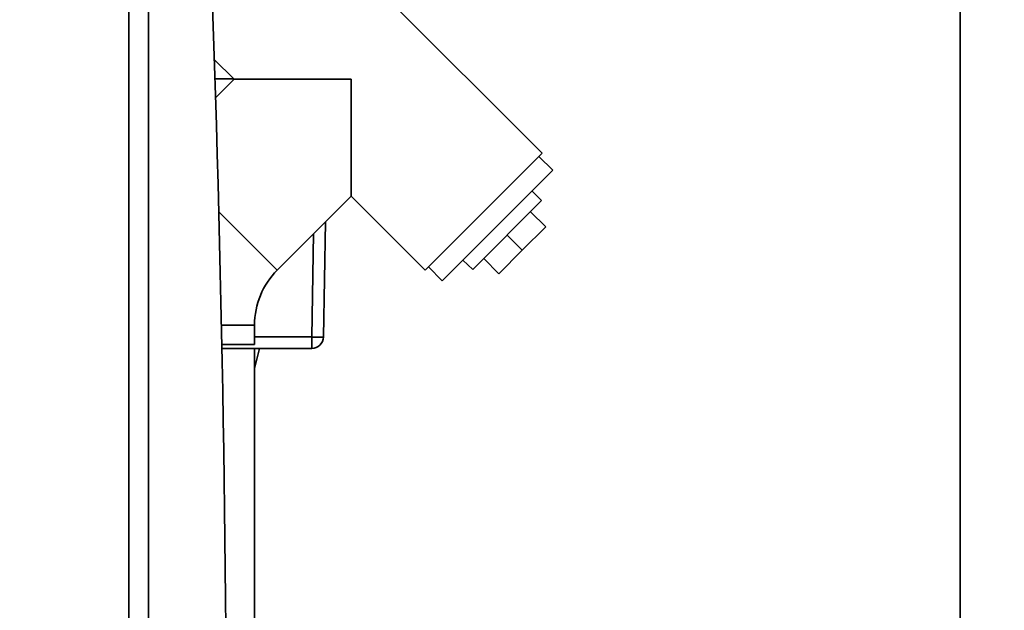
# Paper-space layout 'Blatt1' of a CAD drawing. Units: millimetres. Extents: x 0 to 5940, y 0 to 4200.
# Drawn here: x 3225 to 3478, y 3157 to 3309 of the extents above; entities that cross this region are included whole.
import ezdxf

# ---------------------------------------------------------------- set-up
doc = ezdxf.new("R2010")
doc.units = ezdxf.units.MM
doc.header["$LTSCALE"] = 10
doc.layers.add('1', color=7, linetype='Continuous')
doc.styles.add('SLDTEXTSTYLE0', font='TXT', dxfattribs={"width": 0.605})
doc.dimstyles.new('SLDDIMSTYLE1', dxfattribs={"dimtxt": 35, "dimasz": 25, "dimexe": 0, "dimexo": 0.0625, "dimgap": 8.75, "dimtad": 1, "dimdec": 1, "dimrnd": 1e-09, "dimzin": 12, "dimdsep": 46, "dimtxsty": 'SLDTEXTSTYLE0', "dimsah": 1, "dimcen": 0.09, "dimadec": 0, "dimazin": 3, "dimtfac": 1, "dimtdec": 1, "dimtofl": 0, "dimtmove": 0, "dimatfit": 3, "dimfxl": 1, "dimfrac": 2, "dimtolj": 1, "dimtzin": 12, "dimarcsym": 0})

# ---------------------------------------------------------------- blocks, each defined once
blk = doc.blocks.new('_D_1')
at = {"layer": '1'}
for p, q in [((3704.67, 3685.36), (2968.43, 3685.36)), ((2978.43, 1807.53), (2978.43, 3685.36)), ((3068.43, 1807.53), (2968.43, 1807.53))]:
    blk.add_line(p, q, dxfattribs=at)
for points in [[(2978.43, 3685.36), (2974.43, 3660.36), (2982.43, 3660.36)], [(2978.43, 1807.53), (2982.43, 1832.53), (2974.43, 1832.53)]]:
    blk.add_solid(points, dxfattribs=at)
at = {"layer": '1', "insert": (2933.31, 2692.97), "char_height": 35, "attachment_point": 1, "rotation": 90, "style": 'SLDTEXTSTYLE0'}
blk.add_mtext('1900', dxfattribs=at)

psp = doc.layouts.new('Blatt1')

# ---------------------------------------------------------------- linework, layer by layer
at = {"color": 7, "linetype": 'Continuous', "lineweight": 35}
for p, q in [((3466.43, 3372.53), (3466.43, 2979.53)), ((3253.43, 2860.03), (3253.43, 3355.03)), ((3258.43, 3350.03), (3258.43, 2865.03)), ((3359.34, 3274.58), (3291.45, 3342.46)), ((3275.32, 3298.63), (3280.42, 3293.53)), ((3275.48, 3293.61), (3280.34, 3293.61)), ((3280.42, 3293.53), (3275.63, 3288.74)), ((3280.42, 3293.53), (3310.4, 3293.53)), ((3310.4, 3293.53), (3310.4, 3263.55)), ((3359.34, 3274.58), (3329.35, 3244.6)), ((3362.02, 3270.19), (3358.49, 3273.73)), ((3362.02, 3270.19), (3333.74, 3241.91)), ((3359.19, 3262.42), (3356.72, 3264.89)), ((3291.45, 3244.6), (3310.4, 3263.55)), ((3310.4, 3263.55), (3329.35, 3244.6)), ((3359.19, 3262.42), (3341.52, 3244.74)), ((3291.45, 3244.6), (3276.46, 3259.59)), ((3356.37, 3259.59), (3360.25, 3255.7)), ((3303.27, 3227.48), (3303.79, 3256.93)), ((3354.24, 3249.69), (3360.25, 3255.7)), ((3300.27, 3227.48), (3300.73, 3253.88)), ((3350.36, 3253.58), (3354.24, 3249.69)), ((3348.23, 3243.68), (3354.24, 3249.69)), ((3339.04, 3247.21), (3341.52, 3244.74)), ((3344.34, 3247.57), (3348.23, 3243.68)), ((3330.2, 3245.45), (3333.74, 3241.91)), ((3285.63, 3230.53), (3277.14, 3230.53)), ((3285.63, 3225.53), (3285.63, 3230.53)), ((3285.63, 3227.48), (3300.27, 3227.48)), ((3300.27, 3224.53), (3300.27, 3227.48)), ((3285.63, 3225.53), (3277.24, 3225.53)), ((3285.63, 3224.53), (3277.26, 3224.53)), ((3285.63, 3219.37), (3286.87, 3224.53)), ((3285.63, 3144.53), (3285.63, 3224.53)), ((3285.63, 3224.53), (3300.27, 3224.53))]:
    psp.add_line(p, q, dxfattribs=at)
for centre, radius, start, end in [((-2604.7, 3107.53), 5883.13, 357.637622, 2.362378), ((3305.52, 3230.53), 19.9, 135, 180), ((3301.77, 3270.46), 43.01, 268.0016, 271.9984), ((3300.27, 3227.53), 3, 270, 359)]:
    psp.add_arc(centre, radius, start, end, dxfattribs=at)

# ---------------------------------------------------------------- dimensions: what is measured, and where the dimension line sits
at = {"layer": '1'}
dim = psp.add_linear_dim(base=(2978.43, 3685.36), p1=(3078.43, 1807.53), p2=(3714.67, 3685.36), angle=90, dimstyle='SLDDIMSTYLE1', dxfattribs=at)
dim.commit()
dim.dimension.update_dxf_attribs({"geometry": '_D_1', "text_midpoint": (2978.43, 2746.45), "dimtype": 160})

doc.saveas('drawing.dxf')
